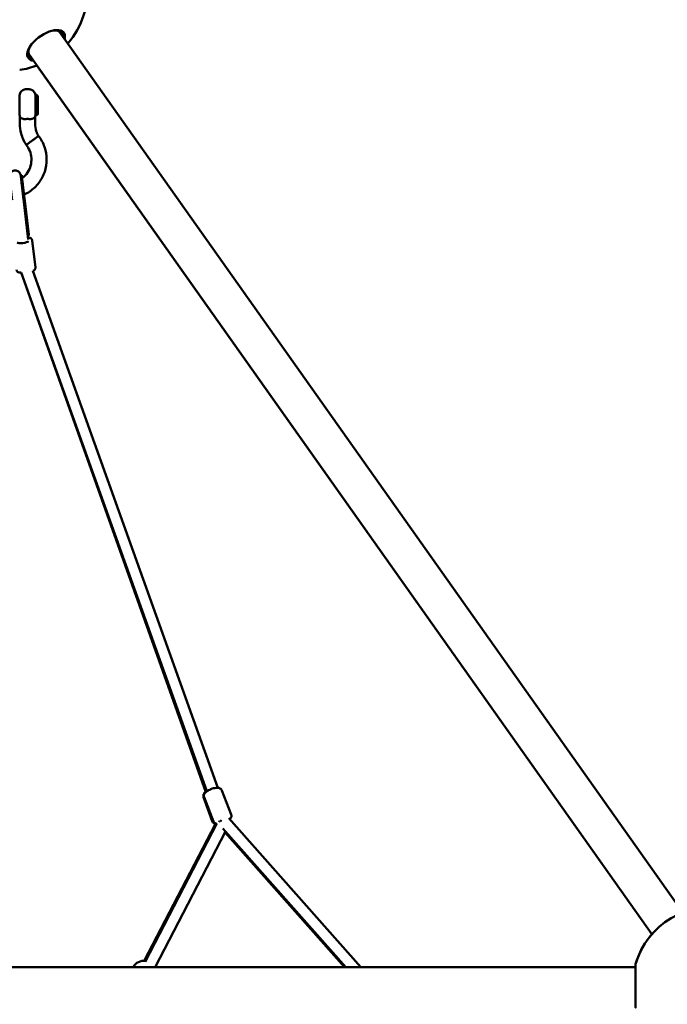
# Model space of a CAD drawing. Units: millimetres. Extents: x -7846 to 12203, y 0 to 10595.
# Drawn here: x 9873 to 10896, y 8239 to 9796 of the extents above; entities that cross this region are included whole.
import ezdxf

# ---------------------------------------------------------------- set-up
doc = ezdxf.new("R2010")
doc.units = ezdxf.units.MM
doc.layers.add('MD_Visible', color=7, linetype='Continuous', lineweight=50)
doc.styles.get("Standard").update_dxf_attribs({"font": 'arial.ttf'})
doc.dimstyles.new('asd', dxfattribs={"dimtxt": 300, "dimasz": 100, "dimexe": 1.25, "dimexo": 0.625, "dimgap": 80, "dimtad": 1, "dimdec": 0, "dimlfac": 0.1, "dimrnd": 5, "dimtxsty": 'Standard', "dimcen": 0, "dimse1": 1, "dimse2": 1, "dimclre": 6, "dimadec": 0, "dimazin": 0, "dimtfac": 1, "dimtdec": 0, "dimtix": 1, "dimtmove": 2, "dimatfit": 3, "dimfxl": 1, "dimarcsym": 0})

# ---------------------------------------------------------------- blocks, each defined once
blk = doc.blocks.new('CustomObjectsInViewport6_0')
at = {"layer": 'MD_Visible', "extrusion": (0, 1, 0)}
for p, q in [((10375.3, 8384.3), (9391.9, 9775.1)), ((10326.3, 8349.7), (9342.9, 9740.5)), ((10326.3, 8349.7), (9355, 9723.4)), ((9342.6, 9685.6), (9337.6, 9685.6)), ((9352.6, 9676.6), (9354.4, 9676.6)), ((9356.4, 9674.7), (9354.7, 9676.4)), ((9356.6, 9674.4), (9356.6, 9668)), ((9356.6, 9668), (9356.6, 9665.8)), ((9356.6, 9665.8), (9356.6, 9665.8)), ((9356.6, 9665.3), (9356.6, 9656.3)), ((9356.6, 9656.3), (9356.6, 9665.3)), ((9356.6, 9655.8), (9356.6, 9655.8)), ((9356.6, 9655.8), (9356.6, 9655.8)), ((9356.6, 9655.8), (9356.6, 9653.2)), ((9356.6, 9653.2), (9356.6, 9646.8)), ((9356.6, 9653.2), (9356.6, 9653.2)), ((9356.6, 9653.2), (9356.6, 9653.2)), ((9328.1, 9631.1), (9328.1, 9642.4)), ((9352.1, 9631.1), (9352.1, 9642.5)), ((9352.6, 9644.6), (9354.4, 9644.6)), ((9356.4, 9646.4), (9354.7, 9644.7)), ((9329.4, 9549.1), (9330.9, 9549.5)), ((9341.3, 9448.1), (9333.7, 9512.6)), ((9335.2, 9513.2), (9342, 9455.9)), ((9342, 9455.9), (9335.2, 9513.2)), ((9341.5, 9459.6), (9335.2, 9512.8)), ((9340.6, 9454.3), (9341.4, 9454.4)), ((9340.6, 9454.3), (9341.4, 9454.4)), ((9340.6, 9454.3), (9341, 9450.9)), ((9352.5, 9403.9), (9347.5, 9446.6)), ((9330.2, 9396.2), (9621.8, 8574.5)), ((9623.4, 8575.7), (9330.2, 9396.2)), ((9640.5, 8581.3), (9348.5, 9398.4)), ((9631.8, 8528.6), (9618.3, 8566.6)), ((9633.9, 8528.1), (9619.1, 8566.2)), ((9661.8, 8539), (9647, 8577.1)), ((9658.1, 8533.1), (9866.8, 8297.9)), ((9636.9, 8524.3), (9524.6, 8307.8)), ((9639.1, 8524.6), (9525.9, 8306.2)), ((9648.6, 8516.7), (9842.8, 8297.9)), ((9652.9, 8511.9), (9541.9, 8297.9)), ((9652.1, 8510.4), (9840.8, 8297.9)), ((10300.7, 8297.9), (8318.1, 8297.9))]:
    blk.add_line(p, q, dxfattribs=at)
at = {"layer": 'MD_Visible', "extrusion": (2.23204e-16, 1.50775e-42, -1)}
blk.add_arc((-9309.4, 9839.8), 125, 127.1569, 220.849, dxfattribs=at)
at = {"layer": 'MD_Visible', "extrusion": (2.23204e-16, 7.90995e-42, -1)}
blk.add_arc((-9309.4, 9839.8), 125, 248.6221, 261.4056, dxfattribs=at)
at = {"layer": 'MD_Visible', "extrusion": (2.23204e-16, -7.74882e-42, -1)}
blk.add_arc((-10420.9, 8267.9), 125, 15.971, 102.2309, dxfattribs=at)
at = {"layer": 'MD_Visible', "extrusion": (2.23204e-16, -4.04353e-41, -1)}
blk.add_arc((-10420.9, 8267.9), 125, 15.971, 40.8491, dxfattribs=at)
at = {"layer": 'MD_Visible', "extrusion": (2.23204e-16, -2.23993e-41, -1)}
blk.add_arc((-9524.3, 8287.8), 20, 30.5845, 96.5632, dxfattribs=at)
at = {"layer": 'MD_Visible', "extrusion": (2.23204e-16, -7.822e-42, -1)}
blk.add_arc((-9524.3, 8287.8), 20, 89.9883, 96.5411, dxfattribs=at)
at = {"layer": 'MD_Visible'}
for centre, major_axis, ratio, start_param, end_param in [((9369.5, 9754.9), (28.1, 19.9), 0.499999, -0.511017, 1.790277), ((9369.5, 9754.9), (28.1, 19.9), 0.499999, 1.790277, 3.049194), ((9367.4, 9757.8), (25.7, 18.2), 0.499999, -0.309845, -0.054075), ((9369.5, 9754.9), (28.1, 19.9), 0.499999, 3.049194, 3.060719), ((9369.5, 9754.9), (28.1, 19.9), 0.499999, 3.060719, 3.652609), ((9367.4, 9757.8), (25.7, 18.2), 0.499999, 3.195668, 3.451437), ((9352.6, 9660.6), (0, 16), 0.000024, 0, 3.141593), ((9332.6, 9444.8), (8.94, 1.05), 0.25466, 3.288212, 6.136517), ((9649.6, 8529.2), (6.73, 5.97), 0.553296, 2.182698, 2.385973), ((10300.7, 8267.9), (0, 34.4), 0.000003, 3.933179, 6.685718), ((10300.7, 8267.9), (0, 34.4), 0.000003, -0.511017, 0.511017), ((10300.7, 8267.9), (0, 34.4), 0.000003, 0.402532, 0.511017), ((10300.7, 8267.9), (0, 34.4), 0.000003, 2.630576, 3.933179)]:
    blk.add_ellipse(centre, major_axis=major_axis, ratio=ratio, start_param=start_param, end_param=end_param, dxfattribs=at)
at = {"layer": 'MD_Visible', "extrusion": (2.23204e-16, 6.05574e-29, -1)}
blk.add_ellipse((9368.4, 9756.4), major_axis=(25.7, 18.2), ratio=0.499999, start_param=-0.818736, end_param=0.309845, dxfattribs=at)
at = {"layer": 'MD_Visible', "extrusion": (2.23204e-16, 6.38977e-29, -1)}
for start_param, end_param in [(-0.405832, 0), (3.141593, 3.547424)]:
    blk.add_ellipse((9367.4, 9757.8), major_axis=(24.5, 17.3), ratio=0.499999, start_param=start_param, end_param=end_param, dxfattribs=at)
at = {"layer": 'MD_Visible', "extrusion": (2.23204e-16, -7.65565e-29, -1)}
blk.add_ellipse((9368.4, 9756.4), major_axis=(25.7, 18.2), ratio=0.499999, start_param=2.831748, end_param=3.960328, dxfattribs=at)
at = {"layer": 'MD_Visible', "extrusion": (2.23204e-16, -1.25934e-28, -1)}
blk.add_ellipse((9354.4, 9676.1), major_axis=(0.453, 0.211), ratio=0.999999, start_param=-1.134161, end_param=-0.348763, dxfattribs=at)
at = {"layer": 'MD_Visible', "extrusion": (3.91124e-16, 4.57974e-20, -1)}
for centre, start_param, end_param in [((9356.6, 9665.3), 3.141588, 4.705832), ((9356.6, 9656.3), -1.577353, -0.006557)]:
    blk.add_ellipse(centre, major_axis=(0, -0.5), ratio=0.003745, start_param=start_param, end_param=end_param, dxfattribs=at)
at = {"layer": 'MD_Visible', "extrusion": (2.96874e-13, 5.64237e-37, -1)}
blk.add_ellipse((9356.6, 9665.3), major_axis=(0, 0.5), ratio=0.000024, start_param=-1.564244, end_param=0, dxfattribs=at)
at = {"layer": 'MD_Visible', "extrusion": (2.96874e-13, 0, -1)}
blk.add_ellipse((9356.6, 9656.3), major_axis=(0, 0.5), ratio=0.000024, start_param=3.148145, end_param=4.718941, dxfattribs=at)
at = {"layer": 'MD_Visible', "extrusion": (2.22841e-16, -9.45019e-15, -1)}
blk.add_ellipse((9356.1, 9655.8), major_axis=(-0.5, 0), ratio=0.007448, start_param=3.145846, end_param=3.424932, dxfattribs=at)
at = {"layer": 'MD_Visible', "extrusion": (2.23204e-16, 2.81895e-29, -1)}
blk.add_ellipse((9354.4, 9645.1), major_axis=(-0.441, 0.235), ratio=0.999999, start_param=3.437203, end_param=4.222602, dxfattribs=at)
at = {"layer": 'MD_Visible', "extrusion": (2.23204e-16, 5.99658e-30, -1)}
blk.add_ellipse((9334.3, 9520.3), major_axis=(-3.4, 29.3), ratio=0.000024, start_param=4.454892, end_param=6.283363, dxfattribs=at)
at = {"layer": 'MD_Visible', "extrusion": (2.23204e-16, 2.75855e-29, -1)}
blk.add_ellipse((9651.7, 8529.2), major_axis=(-7.99, 4.14), ratio=0.418339, start_param=5.14412, end_param=5.540008, dxfattribs=at)
at = {"layer": 'MD_Visible'}
for points, knots in [([(9328.1, 9642.4), (9327.9, 9642.9), (9327.8, 9643.4), (9327.7, 9644.2), (9327.6, 9644.5), (9327.6, 9645), (9327.6, 9645.2), (9327.6, 9645.4), (9327.6, 9645.4), (9327.6, 9645.5), (9327.6, 9645.5), (9327.6, 9645.5), (9327.6, 9645.5), (9327.6, 9645.5), (9327.6, 9645.5), (9327.6, 9645.6), (9327.6, 9645.6), (9327.6, 9645.6), (9327.6, 9645.6), (9327.6, 9645.6), (9327.6, 9645.6), (9327.6, 9645.6), (9327.6, 9645.6), (9327.6, 9645.7), (9327.6, 9645.7), (9327.6, 9646.1), (9327.6, 9646.7), (9327.6, 9648.3), (9327.6, 9649.3), (9327.6, 9651.7), (9327.6, 9653.1), (9327.6, 9656), (9327.6, 9657.6), (9327.6, 9659.6), (9327.6, 9660.1), (9327.6, 9662), (9327.6, 9663.5), (9327.6, 9666.4), (9327.6, 9667.9), (9327.6, 9670.5), (9327.6, 9671.7), (9327.6, 9673.6), (9327.6, 9674.3), (9327.6, 9675.1), (9327.6, 9675.3), (9327.6, 9675.5), (9327.6, 9675.5), (9327.6, 9675.6), (9327.6, 9675.6), (9327.6, 9675.6), (9327.6, 9675.6), (9327.6, 9675.6), (9327.6, 9675.6), (9327.6, 9675.6), (9327.6, 9675.6), (9327.6, 9675.7), (9327.6, 9675.7), (9327.6, 9675.7), (9327.6, 9675.7), (9327.6, 9675.8), (9327.6, 9675.8), (9327.6, 9675.9), (9327.6, 9676), (9327.6, 9676.2), (9327.6, 9676.4), (9327.7, 9677), (9327.8, 9677.5), (9328.1, 9679), (9328.6, 9680), (9329.7, 9681.8), (9330.4, 9682.7), (9332.1, 9684), (9333, 9684.6), (9335, 9685.3), (9336.1, 9685.5), (9337.3, 9685.6), (9337.4, 9685.6), (9337.6, 9685.6)], [0, 0, 0, 0, 0.160518, 0.160518, 0.240234, 0.240234, 0.300006, 0.300006, 0.310005, 0.310005, 0.316488, 0.316488, 0.3185, 0.3185, 0.320513, 0.320513, 0.324567, 0.324567, 0.340761, 0.340761, 0.359563, 0.359563, 0.415966, 0.415966, 0.585416, 0.585416, 1.084225, 1.084225, 1.562101, 1.562101, 2.040131, 2.040131, 2.518111, 2.518111, 2.661193, 2.661193, 3.094493, 3.094493, 3.573978, 3.573978, 4.0519, 4.0519, 4.529899, 4.529899, 4.766656, 4.766656, 4.886605, 4.886605, 4.976521, 4.976521, 4.993383, 4.993383, 4.999723, 4.999723, 5.003774, 5.003774, 5.005788, 5.005788, 5.009856, 5.009856, 5.026122, 5.026122, 5.042533, 5.042533, 5.091776, 5.091776, 5.239858, 5.239858, 5.562662, 5.562662, 5.881148, 5.881148, 6.199789, 6.199789, 6.518426, 6.518426, 6.564478, 6.564478, 6.564478, 6.564478]), ([(9342.6, 9685.6), (9343.7, 9685.6), (9344.8, 9685.4), (9346.8, 9684.7), (9347.8, 9684.2), (9349.5, 9682.9), (9350.2, 9682.2), (9351.4, 9680.4), (9351.9, 9679.4), (9352.3, 9677.9), (9352.4, 9677.4), (9352.5, 9676.6), (9352.6, 9676.3), (9352.6, 9676), (9352.6, 9675.9), (9352.6, 9675.7), (9352.6, 9675.7), (9352.6, 9675.7), (9352.6, 9675.7), (9352.6, 9675.7), (9352.6, 9675.7), (9352.6, 9675.7), (9352.6, 9675.6), (9352.6, 9675.6)], [0, 0, 0, 0, 0.324291, 0.324291, 0.642725, 0.642725, 0.961368, 0.961368, 1.280005, 1.280005, 1.437779, 1.437779, 1.5175, 1.5175, 1.547385, 1.547385, 1.555984, 1.555984, 1.557991, 1.557991, 1.560003, 1.560003, 1.561299, 1.561299, 1.561299, 1.561299]), ([(9356.4, 9674.7), (9356.4, 9674.7), (9356.4, 9674.7), (9356.5, 9674.7), (9356.5, 9674.7), (9356.5, 9674.7), (9356.5, 9674.6), (9356.6, 9674.5), (9356.6, 9674.5), (9356.6, 9674.5), (9356.6, 9674.5), (9356.6, 9674.4), (9356.6, 9674.4), (9356.6, 9674.4), (9356.6, 9674.4), (9356.6, 9674.4), (9356.6, 9674.4), (9356.6, 9674.4), (9356.6, 9674.4), (9356.6, 9674.4), (9356.6, 9674.4), (9356.6, 9674.4), (9356.6, 9674.4), (9356.6, 9674.4), (9356.6, 9674.4), (9356.6, 9674.4), (9356.6, 9674.4), (9356.6, 9674.4)], [0, 0, 0, 0, 0.00161006, 0.00161006, 0.00644528, 0.00644528, 0.02109195, 0.02109195, 0.02900113, 0.02900113, 0.0340706, 0.0340706, 0.03683241, 0.03683241, 0.03772134, 0.03772134, 0.03819053, 0.03819053, 0.03879513, 0.03879513, 0.03946075, 0.03946075, 0.04060387, 0.04060387, 0.04329735, 0.04329735, 0.0460024, 0.0460024, 0.0460024, 0.0460024]), ([(9337.6, 9638.5), (9336.8, 9638.4), (9336, 9638.4), (9334.5, 9638.5), (9333.8, 9638.6), (9331.9, 9639), (9330.9, 9639.4), (9329.4, 9640.5), (9328.9, 9641), (9328.5, 9641.7), (9328.3, 9641.9), (9328.1, 9642.3), (9328.1, 9642.4), (9328.1, 9642.4)], [-1.050255, -1.050255, -1.050255, -1.050255, -0.91417, -0.91417, -0.778163, -0.778163, -0.528046, -0.528046, -0.294939, -0.294939, -0.160683, -0.160683, -0.000131, -0.000131, -0.000131, -0.000131]), ([(9342.6, 9638.5), (9341.8, 9638.6), (9340.9, 9638.7), (9339.2, 9638.7), (9338.4, 9638.6), (9337.6, 9638.5)], [-0.5060036, -0.5060036, -0.5060036, -0.5060036, -0.2529438, -0.2529438, -0.0000014, -0.0000014, -0.0000014, -0.0000014]), ([(9352.1, 9642.5), (9352.1, 9642.5), (9352.1, 9642.5), (9352.1, 9642.5), (9352, 9642.4), (9351.7, 9641.7), (9351.4, 9641.2), (9350.1, 9640), (9349.2, 9639.4), (9347.3, 9638.8), (9346.4, 9638.6), (9344.6, 9638.4), (9343.6, 9638.4), (9342.6, 9638.5)], [-1.985683, -1.985683, -1.985683, -1.985683, -1.862374, -1.862374, -1.519712, -1.519712, -1.107985, -1.107985, -0.625532, -0.625532, -0.313096, -0.313096, -0.000001, -0.000001, -0.000001, -0.000001]), ([(9352.6, 9645.5), (9352.6, 9645.5), (9352.6, 9645.5), (9352.6, 9645.5), (9352.6, 9645.5), (9352.6, 9645.5), (9352.6, 9645.5), (9352.6, 9645.4), (9352.6, 9645.4), (9352.6, 9645.3), (9352.6, 9645.2), (9352.6, 9645), (9352.6, 9644.8), (9352.5, 9644.1), (9352.4, 9643.5), (9352.2, 9642.9), (9352.2, 9642.7), (9352.1, 9642.5)], [6.2430541, 6.2430541, 6.2430541, 6.2430541, 6.2441105, 6.2441105, 6.2461241, 6.2461241, 6.2501829, 6.2501829, 6.2664086, 6.2664086, 6.2843386, 6.2843386, 6.3381384, 6.3381384, 6.5000031, 6.5000031, 6.5501715, 6.5501715, 6.5501715, 6.5501715]), ([(9356.6, 9646.8), (9356.6, 9646.8), (9356.6, 9646.8), (9356.6, 9646.8), (9356.6, 9646.8), (9356.6, 9646.7), (9356.6, 9646.7), (9356.6, 9646.7), (9356.6, 9646.6), (9356.5, 9646.5), (9356.5, 9646.5), (9356.4, 9646.5), (9356.4, 9646.5), (9356.4, 9646.4)], [0, 0, 0, 0, 0.00122787, 0.00122787, 0.00274758, 0.00274758, 0.00730728, 0.00730728, 0.01961695, 0.01961695, 0.03557809, 0.03557809, 0.03731925, 0.03731925, 0.03731925, 0.03731925]), ([(9356.6, 9646.8), (9356.6, 9646.8), (9356.6, 9646.8), (9356.6, 9646.8), (9356.6, 9646.8), (9356.6, 9646.8), (9356.6, 9646.8), (9356.6, 9646.8), (9356.6, 9646.8), (9356.6, 9646.8), (9356.6, 9646.8), (9356.6, 9646.8), (9356.6, 9646.8)], [60.9871567, 60.9871567, 60.9871567, 60.9871567, 61.00276214, 61.00276214, 61.00276214, 61.0256601, 61.0256601, 61.0256601, 61.05619072, 61.05619072, 61.05619072, 61.08387299, 61.08387299, 61.08387299, 61.08387299]), ([(9338, 9597.8), (9334.4, 9603.3), (9331.7, 9609.5), (9328.8, 9620.8), (9328.1, 9626), (9328.1, 9631.1)], [0, 0, 0, 0, 1.975711, 1.975711, 3.511822, 3.511822, 3.511822, 3.511822]), ([(9352.1, 9631.1), (9352.1, 9627.1), (9352.8, 9623.1), (9354.9, 9616.7), (9356.1, 9614.1), (9357.6, 9611.7)], [0, 0, 0, 0, 1.197854, 1.197854, 2.033184, 2.033184, 2.033184, 2.033184]), ([(9357.6, 9611.7), (9361.6, 9606.5), (9364.8, 9600.6), (9369.2, 9588.1), (9370.3, 9581.4), (9370.4, 9568.2), (9369.3, 9561.5), (9365.2, 9549), (9362, 9543), (9354.1, 9532.4), (9349.2, 9527.8), (9340.8, 9522.1), (9337.8, 9520.4), (9334.6, 9518.9)], [0, 0, 0, 0, 1.975983, 1.975983, 3.957897, 3.957897, 5.939596, 5.939596, 7.921282, 7.921282, 9.902989, 9.902989, 10.947144, 10.947144, 10.947144, 10.947144]), ([(9357.6, 9611.7), (9357.6, 9611.7), (9357.5, 9611.6), (9356.9, 9611.2), (9356.3, 9610.8), (9354.8, 9609.7), (9353.8, 9609.1), (9351.7, 9607.5), (9350.5, 9606.7), (9348.8, 9605.5), (9348.3, 9605.1), (9347.8, 9604.8)], [108.743576, 108.743576, 108.743576, 108.743576, 112.077222, 112.077222, 116.687213, 116.687213, 121.292116, 121.292116, 125.891389, 125.891389, 127.662984, 127.662984, 127.662984, 127.662984]), ([(9331.5, 9544.8), (9331.6, 9544.9), (9331.8, 9545), (9335, 9547.5), (9337.9, 9550.5), (9342.3, 9557.2), (9344, 9560.9), (9346.1, 9568.6), (9346.5, 9572.7), (9346, 9580.7), (9345.1, 9584.7), (9342.2, 9591.8), (9340.3, 9595), (9338, 9597.8)], [10.664411, 10.664411, 10.664411, 10.664411, 10.708032, 10.708032, 11.909614, 11.909614, 13.111192, 13.111192, 14.312769, 14.312769, 15.514334, 15.514334, 16.603755, 16.603755, 16.603755, 16.603755]), ([(9347.8, 9604.8), (9347.7, 9604.7), (9347.5, 9604.6), (9346.7, 9604), (9346.1, 9603.6), (9345.1, 9602.9), (9344.8, 9602.7), (9344.3, 9602.2), (9344, 9602), (9342.5, 9601), (9341.4, 9600.2), (9339.7, 9599), (9339, 9598.5), (9338.2, 9597.9), (9338, 9597.8), (9338, 9597.8)], [127.662984, 127.662984, 127.662984, 127.662984, 128.147168, 128.147168, 130.583677, 130.583677, 131.736119, 131.736119, 132.880432, 132.880432, 137.686114, 137.686114, 142.466708, 142.466708, 146.568174, 146.568174, 146.568174, 146.568174]), ([(9315.8, 9510.5), (9315.5, 9513.6), (9315.1, 9516.8), (9314.4, 9523.1), (9314, 9526.2), (9313.3, 9531.9), (9313, 9534.6), (9312.4, 9539.4), (9312.2, 9541.4), (9311.8, 9544.6), (9311.7, 9545.8), (9311.6, 9546.9), (9311.5, 9547.1), (9311.5, 9547.2), (9311.5, 9547.2), (9311.5, 9547.2), (9311.5, 9547.2), (9311.5, 9547.3), (9311.5, 9547.3), (9311.5, 9547.3), (9311.5, 9547.3), (9311.5, 9547.3), (9311.5, 9547.3), (9311.5, 9547.3), (9311.5, 9547.3), (9311.5, 9547.3), (9311.5, 9547.4), (9311.5, 9547.5), (9311.5, 9547.5), (9311.5, 9547.8), (9311.5, 9547.9), (9311.4, 9548.6), (9311.5, 9549), (9311.7, 9550.5), (9312, 9551.4), (9312.8, 9553.1), (9313.4, 9553.9), (9314.7, 9555.3), (9315.5, 9555.9), (9317.2, 9556.7), (9318.1, 9557), (9320, 9557.3), (9321, 9557.3), (9322.9, 9557), (9323.8, 9556.7), (9325.5, 9555.8), (9326.3, 9555.2), (9327.6, 9553.8), (9328.2, 9553), (9328.8, 9551.7), (9329, 9551.3), (9329.2, 9550.6), (9329.2, 9550.3), (9329.3, 9549.9), (9329.3, 9549.8), (9329.4, 9549.5), (9329.4, 9549.5), (9329.4, 9549.4), (9329.4, 9549.4), (9329.4, 9549.4), (9329.4, 9549.4), (9329.4, 9549.4), (9329.4, 9549.4), (9329.4, 9549.4), (9329.4, 9549.4), (9329.4, 9549.3), (9329.4, 9549.3), (9329.4, 9549.3), (9329.4, 9549.3), (9329.4, 9549.2), (9329.4, 9549.2), (9329.4, 9549.1)], [0, 0, 0, 0, 0.955516, 0.955516, 1.89377, 1.89377, 2.832644, 2.832644, 3.771504, 3.771504, 4.710394, 4.710394, 5.175444, 5.175444, 5.294031, 5.294031, 5.338497, 5.338497, 5.346839, 5.346839, 5.352744, 5.352744, 5.358725, 5.358725, 5.361696, 5.361696, 5.367695, 5.367695, 5.391582, 5.391582, 5.438754, 5.438754, 5.580628, 5.580628, 5.870346, 5.870346, 6.15701, 6.15701, 6.443787, 6.443787, 6.730559, 6.730559, 7.017332, 7.017332, 7.304105, 7.304105, 7.590878, 7.590878, 7.87765, 7.87765, 8.019647, 8.019647, 8.091394, 8.091394, 8.145198, 8.145198, 8.158703, 8.158703, 8.161665, 8.161665, 8.164637, 8.164637, 8.170657, 8.170657, 8.194594, 8.194594, 8.241743, 8.241743, 8.383198, 8.383198, 8.502157, 8.502157, 8.502157, 8.502157]), ([(9329.4, 9549.3), (9329.4, 9549.3), (9329.4, 9549.3), (9329.4, 9549.3), (9329.4, 9549.3), (9329.4, 9549.1), (9329.4, 9548.9), (9329.6, 9547.9), (9329.7, 9546.7), (9330.1, 9543.5), (9330.3, 9541.5), (9330.9, 9536.7), (9331.2, 9534), (9331.9, 9528.3), (9332.2, 9525.1), (9333, 9518.9), (9333.3, 9515.7), (9333.7, 9512.6)], [8.213352, 8.213352, 8.213352, 8.213352, 8.241873, 8.241873, 8.38336, 8.38336, 8.808774, 8.808774, 9.753536, 9.753536, 10.691758, 10.691758, 11.63056, 11.63056, 12.569376, 12.569376, 13.522367, 13.522367, 13.522367, 13.522367]), ([(9330.9, 9549.5), (9330.9, 9549.2), (9331, 9549), (9331.1, 9548.6), (9331.1, 9548.5), (9331.1, 9548.3), (9331.1, 9548.3), (9331.1, 9548.3), (9331.1, 9548.2), (9331.1, 9548.2), (9331.1, 9548.2), (9331.1, 9548.2), (9331.1, 9548.2), (9331.1, 9548.2), (9331.1, 9548.2), (9331.1, 9548.1), (9331.1, 9548.1), (9331.1, 9548.1), (9331.1, 9548.1), (9331.1, 9548.1), (9331.1, 9548.1), (9331.2, 9547.9), (9331.2, 9547.6), (9331.3, 9546.6), (9331.4, 9545.8), (9331.5, 9544.8)], [0, 0, 0, 0, 0.084698, 0.084698, 0.11645, 0.11645, 0.127102, 0.127102, 0.13136, 0.13136, 0.135655, 0.135655, 0.139932, 0.139932, 0.157185, 0.157185, 0.174883, 0.174883, 0.227963, 0.227963, 0.387246, 0.387246, 0.866683, 0.866683, 1.504752, 1.504752, 1.504752, 1.504752]), ([(9331.1, 9548.1), (9331.1, 9548.1), (9331.1, 9548.1), (9331.1, 9548.1), (9331.1, 9548.1), (9331.2, 9547.9), (9331.2, 9547.7), (9331.3, 9546.8), (9331.4, 9545.6), (9331.8, 9542.6), (9332, 9540.6), (9332.5, 9536.1), (9332.8, 9533.5), (9333.5, 9528), (9333.8, 9525.1), (9334.5, 9519.1), (9334.9, 9516.1), (9335.2, 9513.2)], [8.45456, 8.45456, 8.45456, 8.45456, 8.479308, 8.479308, 8.614046, 8.614046, 9.019159, 9.019159, 9.917333, 9.917333, 10.81074, 10.81074, 11.704724, 11.704724, 12.598728, 12.598728, 13.506207, 13.506207, 13.506207, 13.506207]), ([(9341, 9450.9), (9341.3, 9450.9), (9341.5, 9450.9), (9341.8, 9451), (9341.9, 9451), (9341.9, 9451), (9342, 9451), (9342, 9451), (9342, 9451), (9342, 9451), (9342, 9451), (9342, 9451), (9342, 9451), (9342, 9451), (9342, 9451), (9342, 9451), (9342, 9451), (9342, 9451), (9342, 9451), (9342, 9451), (9342.1, 9451), (9342.1, 9451), (9342.2, 9451), (9342.5, 9451), (9342.6, 9451), (9343.4, 9451), (9343.9, 9450.9), (9344.9, 9450.5), (9345.4, 9450.2), (9346.2, 9449.5), (9346.5, 9449.1), (9347.1, 9448.2), (9347.3, 9447.7), (9347.5, 9447), (9347.5, 9446.8), (9347.5, 9446.6)], [3.460565, 3.460565, 3.460565, 3.460565, 3.660345, 3.660345, 3.818129, 3.818129, 3.89793, 3.89793, 3.905406, 3.905406, 3.908214, 3.908214, 3.909225, 3.909225, 3.90973, 3.90973, 3.910235, 3.910235, 3.912283, 3.912283, 3.920301, 3.920301, 3.938895, 3.938895, 3.994755, 3.994755, 4.156518, 4.156518, 4.315748, 4.315748, 4.475069, 4.475069, 4.634387, 4.634387, 4.691105, 4.691105, 4.691105, 4.691105]), ([(9341.4, 9454.4), (9341.6, 9454.4), (9341.8, 9454.5), (9342, 9454.8), (9342, 9455), (9342, 9455.6), (9342, 9456), (9341.8, 9456.9), (9341.8, 9457.4), (9341.6, 9458.4), (9341.5, 9459), (9341.5, 9459.6)], [5.0619945, 5.0619945, 5.0619945, 5.0619945, 5.2473931, 5.2473931, 5.4233459, 5.4233459, 5.5992988, 5.5992988, 5.7760794, 5.7760794, 5.95286, 5.95286, 5.95286, 5.95286]), ([(9342, 9455.9), (9342, 9455.7), (9342, 9455.5), (9342, 9455.2), (9342, 9455), (9341.9, 9454.7), (9341.9, 9454.6), (9341.7, 9454.4), (9341.6, 9454.4), (9341.4, 9454.4)], [-7.4925541, -7.4925541, -7.4925541, -7.4925541, -7.3914608, -7.3914608, -7.2748752, -7.2748752, -7.1582895, -7.1582895, -7.024478, -7.024478, -7.024478, -7.024478]), ([(9352.5, 9403.9), (9352.6, 9403.4), (9352.6, 9402.8), (9352.4, 9401.8), (9352.2, 9401.2), (9351.6, 9400.3), (9351.3, 9399.9), (9350.5, 9399.2), (9350, 9398.9), (9349.3, 9398.6), (9349, 9398.5), (9348.7, 9398.4), (9348.6, 9398.4), (9348.5, 9398.4)], [0, 0, 0, 0, 0.1621458, 0.1621458, 0.3213625, 0.3213625, 0.4806843, 0.4806843, 0.6400024, 0.6400024, 0.7188899, 0.7188899, 0.7443223, 0.7443223, 0.7443223, 0.7443223]), ([(9330.2, 9396.2), (9330.1, 9396.2), (9330, 9396.2), (9329.3, 9396.1), (9328.9, 9396.1), (9328.5, 9396), (9328.4, 9396), (9328.3, 9396), (9328.3, 9396), (9328.3, 9396), (9328.3, 9396), (9328.3, 9396), (9328.3, 9396), (9328.3, 9396), (9328.3, 9396), (9328.3, 9396), (9328.3, 9396), (9328.3, 9396), (9328.3, 9396), (9328.3, 9396), (9328.3, 9396), (9328.2, 9396), (9328.2, 9396), (9328.1, 9396), (9328, 9396), (9327.8, 9396), (9327.6, 9396), (9326.9, 9396), (9326.4, 9396.1), (9325.4, 9396.5), (9324.9, 9396.8), (9324.1, 9397.5), (9323.7, 9397.9), (9323.2, 9398.8), (9323, 9399.3), (9322.8, 9400), (9322.8, 9400.2), (9322.7, 9400.4)], [3.284134, 3.284134, 3.284134, 3.284134, 3.341705, 3.341705, 3.660345, 3.660345, 3.818129, 3.818129, 3.89793, 3.89793, 3.905406, 3.905406, 3.908214, 3.908214, 3.909225, 3.909225, 3.90973, 3.90973, 3.910235, 3.910235, 3.912283, 3.912283, 3.920301, 3.920301, 3.938895, 3.938895, 3.994755, 3.994755, 4.156518, 4.156518, 4.315748, 4.315748, 4.475069, 4.475069, 4.634387, 4.634387, 4.691105, 4.691105, 4.691105, 4.691105]), ([(9619.1, 8566.2), (9618.8, 8566.8), (9618.7, 8567.5), (9618.6, 8568.9), (9618.7, 8569.6), (9619.1, 8571), (9619.5, 8571.6), (9620.4, 8573.1), (9621.1, 8573.8), (9623.1, 8575.5), (9624.4, 8576.5), (9627.2, 8578), (9628.5, 8578.6), (9631.2, 8579.7), (9632.5, 8580.1), (9635.2, 8580.8), (9636.6, 8581.1), (9639.4, 8581.3), (9640.8, 8581.4), (9642.9, 8580.8), (9643.5, 8580.6), (9644.9, 8579.9), (9645.7, 8579.3), (9646.6, 8578), (9646.8, 8577.5), (9647, 8577.1)], [6.158315, 6.158315, 6.158315, 6.158315, 6.270552, 6.270552, 6.3952, 6.3952, 6.563779, 6.563779, 6.860111, 6.860111, 7.332008, 7.332008, 7.712724, 7.712724, 8.076954, 8.076954, 8.453445, 8.453445, 8.890123, 8.890123, 9.040495, 9.040495, 9.221005, 9.221005, 9.299908, 9.299908, 9.299908, 9.299908]), ([(9621.6, 8575.3), (9620.4, 8574.3), (9619.4, 8573.3), (9618.4, 8571.3), (9618.2, 8570.8), (9617.9, 8569.4), (9617.8, 8568.5), (9618.1, 8567.2), (9618.2, 8566.9), (9618.3, 8566.6)], [3.9539884, 3.9539884, 3.9539884, 3.9539884, 4.3708637, 4.3708637, 4.4885812, 4.4885812, 4.6579146, 4.6579146, 4.7092618, 4.7092618, 4.7092618, 4.7092618]), ([(9659.7, 8531.3), (9660.2, 8531.8), (9660.6, 8532.4), (9661.4, 8533.5), (9661.7, 8534.1), (9662.2, 8535.5), (9662.3, 8536.5), (9662.1, 8538.1), (9662, 8538.6), (9661.8, 8539)], [2.6516251, 2.6516251, 2.6516251, 2.6516251, 2.8566786, 2.8566786, 3.0070502, 3.0070502, 3.1875603, 3.1875603, 3.2664628, 3.2664628, 3.2664628, 3.2664628]), ([(9637, 8524.2), (9636.4, 8524.4), (9635.9, 8524.5), (9634.8, 8525), (9634.4, 8525.3), (9633.3, 8526.1), (9632.6, 8526.8), (9632, 8528), (9631.9, 8528.3), (9631.8, 8528.6)], [7.3647713, 7.3647713, 7.3647713, 7.3647713, 7.5187107, 7.5187107, 7.6364282, 7.6364282, 7.8057616, 7.8057616, 7.8571088, 7.8571088, 7.8571088, 7.8571088]), ([(9633.9, 8528.1), (9634.1, 8527.5), (9634.5, 8526.9), (9635.4, 8525.8), (9636, 8525.4), (9637.2, 8524.7), (9637.8, 8524.4), (9638.6, 8524.2), (9638.8, 8524.2), (9638.9, 8524.1)], [0.1248702, 0.1248702, 0.1248702, 0.1248702, 0.2371073, 0.2371073, 0.3617552, 0.3617552, 0.5303344, 0.5303344, 0.5725119, 0.5725119, 0.5725119, 0.5725119])]:
    blk.add_open_spline(points, degree=3, knots=knots, dxfattribs=at)
for points in [[(9356.6, 9674.4), (9356.6, 9674.4), (9356.6, 9674.4), (9356.6, 9674.4)], [(9334.6, 9518.9), (9334.8, 9517), (9335, 9515), (9335.2, 9513.2)]]:
    blk.add_open_spline(points, degree=3, dxfattribs=at)
blk.add_rational_spline([(9356.6, 9668), (9356.6, 9668), (9356.6, 9668)], [0.94771270787, 0.947623214775, 0.947623214775], degree=2, dxfattribs=at)
blk = doc.blocks.new('*D23')
at = {"color": 0, "lineweight": -2, "transparency": 16777216}
blk.add_line((7603.3, 10163.2), (12099.7, 10166.8), dxfattribs=at)
at = {"color": 0, "transparency": 16777216}
for points in [[(12099.7, 10183.5), (12099.7, 10150.2), (12199.7, 10166.9)], [(7603.3, 10179.9), (7603.3, 10146.6), (7503.3, 10163.1)]]:
    blk.add_solid(points, dxfattribs=at)
at = {"layer": 'Defpoints', "color": 0, "transparency": 16777216}
for p in [(12199.7, 10166.9), (12202.5, 6696), (7506.1, 6692.3)]:
    blk.add_point(p, dxfattribs=at)
at = {"color": 0, "transparency": 16777216, "insert": (9851.3, 10398.2), "char_height": 300, "attachment_point": 5, "rotation": 0.0461}
blk.add_mtext('470', dxfattribs=at)

msp = doc.modelspace()

# ---------------------------------------------------------------- block references
at = {"layer": 'MD_Visible'}
msp.add_blockref('CustomObjectsInViewport6_0', (544.9, 0), dxfattribs=at)

# ---------------------------------------------------------------- dimensions: what is measured, and where the dimension line sits
dim = msp.add_aligned_dim(p1=(7506.1, 6692.3), p2=(12202.5, 6696), distance=3470.9, dimstyle='asd')
dim.commit()
dim.dimension.update_dxf_attribs({"geometry": '*D23', "text_midpoint": (9851.3, 10398.2)})

doc.saveas('drawing.dxf')
